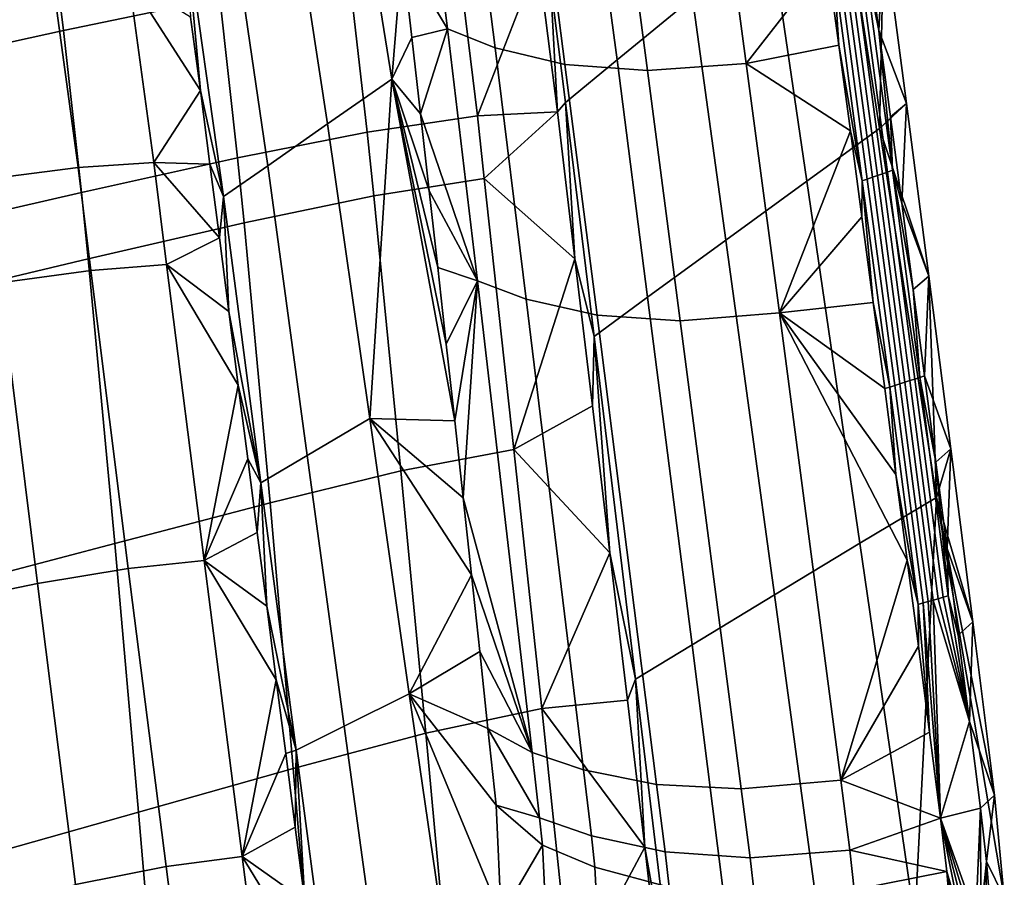
# Model space of a CAD drawing. Units: inches. Extents: x -30.5 to 28.6, y -14 to 17.
# Drawn here: x 23.3 to 28.6, y -3.6 to 1 of the extents above; entities that cross this region are included whole.
import ezdxf

# ---------------------------------------------------------------- set-up
doc = ezdxf.new("R2010")
doc.units = ezdxf.units.IN
doc.header["$MEASUREMENT"] = 0
doc.layers.add('SEAT-FABRIC', color=5, linetype='Continuous')

msp = doc.modelspace()

# ---------------------------------------------------------------- linework, layer by layer
at = {"layer": 'SEAT-FABRIC'}
for points in [[(24.7318, 1.9121, 20.3156), (24.9624, 0.4125, 20.1294), (25.306, 0.6527, 21.3077), (25.0597, 2.18, 21.542)], [(25.0597, 2.18, 21.542), (25.306, 0.6527, 21.3077), (25.3617, 1.3252, 21.8934)], [(24.4275, 1.6634, 19.1772), (24.6434, 0.1896, 19.0356), (24.9624, 0.4125, 20.1294), (24.7318, 1.9121, 20.3156)], [(25.6041, 0.9199, 22.2983), (25.4899, 1.8445, 22.5605), (25.3617, 1.3252, 21.8934)], [(25.7413, 1.7422, 23.0051), (25.4899, 1.8445, 22.5605), (25.6041, 0.9199, 22.2983), (25.8574, 0.8188, 22.7421)], [(26.1118, 1.6518, 23.4457), (25.7413, 1.7422, 23.0051), (25.8574, 0.8188, 22.7421), (26.2302, 0.7303, 23.1795)], [(26.4232, 1.4031, 18.6971), (26.8173, 1.748, 20.1425), (26.9123, 1.0869, 20.0428), (26.5099, 0.7554, 18.6217)], [(27.3292, 1.4294, 21.5181), (27.7026, 1.7351, 22.8409), (27.9107, 0.3882, 22.5371), (27.523, 0.107, 21.2598)], [(27.9107, 0.3882, 22.5371), (27.7026, 1.7351, 22.8409), (27.9337, 1.4446, 23.3215)], [(24.2022, 1.4793, 18.3341), (24.4071, 0.0245, 18.2257), (24.6434, 0.1896, 19.0356), (24.4275, 1.6634, 19.1772)], [(26.5505, 1.6169, 23.7268), (26.1118, 1.6518, 23.4457), (26.2302, 0.7303, 23.1795), (26.6712, 0.6974, 23.4556)], [(27.0767, 1.6535, 23.8174), (26.5505, 1.6169, 23.7268), (26.6712, 0.6974, 23.4556), (27.1994, 0.7361, 23.5394)], [(27.0767, 1.6535, 23.8174), (27.1994, 0.7361, 23.5394), (27.6323, 1.2916, 23.5798)], [(24.23, 0.9838, 18.1379), (24.2836, 0.5908, 18.1095), (24.2022, 1.4793, 18.3341)], [(24.4071, 0.0245, 18.2257), (24.2022, 1.4793, 18.3341), (24.2836, 0.5908, 18.1095)], [(26.9123, 1.0869, 20.0428), (27.3292, 1.4294, 21.5181), (27.523, 0.107, 21.2598), (27.0901, -0.2083, 19.8353)], [(27.8465, 1.3731, 23.513), (27.9082, 0.9122, 23.3688), (27.9337, 1.4446, 23.3215)], [(28.0546, 0.5223, 23.032), (27.9337, 1.4446, 23.3215), (27.9082, 0.9122, 23.3688)], [(27.9337, 1.4446, 23.3215), (28.0546, 0.5223, 23.032), (27.9107, 0.3882, 22.5371)], [(26.1529, 1.1656, 17.7073), (26.4232, 1.4031, 18.6971), (26.5099, 0.7554, 18.6217), (26.234, 0.5276, 17.6485)], [(27.9082, 0.9122, 23.3688), (27.8465, 1.3731, 23.513), (27.8272, 1.3076, 23.5041)], [(23.4951, 1.3544, 13.2738), (23.5247, 1.1314, 13.2766), (22.5999, 0.9304, 12.5116), (22.5701, 1.1529, 12.5022)], [(25.4133, 0.8753, 21.7671), (25.3617, 1.3252, 21.8934), (25.306, 0.6527, 21.3077)], [(25.3617, 1.3252, 21.8934), (25.4133, 0.8753, 21.7671), (25.6041, 0.9199, 22.2983)], [(24.3599, 1.3044, 14.2167), (24.3879, 1.086, 14.2144), (23.5522, 0.9116, 13.2811), (23.5247, 1.1314, 13.2766)], [(25.6622, 1.2833, 16.4108), (25.7628, 0.4554, 16.358), (25.1745, 0.3684, 15.2174), (25.0779, 1.211, 15.2443)], [(25.7628, 0.4554, 16.358), (25.6622, 1.2833, 16.4108), (26.0868, 1.2913, 17.5612)], [(26.0868, 1.2913, 17.5612), (26.1905, 0.4774, 17.4882), (25.7628, 0.4554, 16.358)], [(26.1905, 0.4774, 17.4882), (26.0868, 1.2913, 17.5612), (26.1529, 1.1656, 17.7073)], [(27.6941, 0.8333, 23.4376), (27.6323, 1.2916, 23.5798), (27.1994, 0.7361, 23.5394)], [(27.6323, 1.2916, 23.5798), (27.6941, 0.8333, 23.4376), (27.6666, 1.2462, 23.5541)], [(27.846, 0.1184, 23.1925), (27.8728, 0.1277, 23.1835), (27.7201, 1.2667, 23.5375), (27.6934, 1.2565, 23.5458)], [(27.8728, 0.1277, 23.1835), (27.8995, 0.1371, 23.1745), (27.7469, 1.2769, 23.5291), (27.7201, 1.2667, 23.5375)], [(27.8995, 0.1371, 23.1745), (27.9262, 0.1465, 23.1654), (27.7736, 1.2872, 23.5208), (27.7469, 1.2769, 23.5291)], [(27.9262, 0.1465, 23.1654), (27.953, 0.1558, 23.1564), (27.8004, 1.2974, 23.5124), (27.7736, 1.2872, 23.5208)], [(27.953, 0.1558, 23.1564), (27.9797, 0.1652, 23.1474), (27.8272, 1.3076, 23.5041), (27.8004, 1.2974, 23.5124)], [(27.8272, 1.3076, 23.5041), (27.9797, 0.1652, 23.1474), (27.9082, 0.9122, 23.3688)], [(25.0779, 1.211, 15.2443), (25.1745, 0.3684, 15.2174), (24.4822, 0.2309, 14.2154), (24.3879, 1.086, 14.2144)], [(27.8193, 0.109, 23.2015), (27.846, 0.1184, 23.1925), (27.6934, 1.2565, 23.5458), (27.6666, 1.2462, 23.5541)], [(27.8193, 0.109, 23.2015), (27.6666, 1.2462, 23.5541), (27.6941, 0.8333, 23.4376)], [(23.4971, 1.1637, 16.4695), (23.0105, 1.1095, 15.6814), (23.1449, 0.1174, 15.6976), (23.6302, 0.1794, 16.4556)], [(23.9008, 1.187, 17.3217), (23.4971, 1.1637, 16.4695), (23.6302, 0.1794, 16.4556), (24.0339, 0.2061, 17.2777)], [(24.2836, 0.5908, 18.1095), (24.23, 0.9838, 18.1379), (23.9008, 1.187, 17.3217)], [(23.9008, 1.187, 17.3217), (24.0339, 0.2061, 17.2777), (24.2836, 0.5908, 18.1095)], [(26.1529, 1.1656, 17.7073), (26.234, 0.5276, 17.6485), (26.1905, 0.4774, 17.4882)], [(23.5247, 1.1314, 13.2766), (23.5522, 0.9116, 13.2811), (22.6283, 0.7093, 12.5227), (22.5999, 0.9304, 12.5116)], [(24.3879, 1.086, 14.2144), (24.4822, 0.2309, 14.2154), (23.6483, 0.046, 13.3121), (23.5522, 0.9116, 13.2811)], [(26.5099, 0.7554, 18.6217), (26.9123, 1.0869, 20.0428), (27.0901, -0.2083, 19.8353), (26.6724, -0.5135, 18.4632)], [(23.5522, 0.9116, 13.2811), (23.6483, 0.046, 13.3121), (22.7322, -0.1639, 12.5817), (22.6283, 0.7093, 12.5227)], [(25.4133, 0.8753, 21.7671), (25.4596, 0.4658, 21.6527), (25.6041, 0.9199, 22.2983)], [(25.7643, -0.4248, 21.9226), (25.6041, 0.9199, 22.2983), (25.4596, 0.4658, 21.6527)], [(25.8574, 0.8188, 22.7421), (25.6041, 0.9199, 22.2983), (25.7643, -0.4248, 21.9226), (26.0241, -0.5233, 22.364)], [(27.9696, 0.4512, 23.2247), (27.9082, 0.9122, 23.3688), (27.9797, 0.1652, 23.1474)], [(27.9082, 0.9122, 23.3688), (27.9696, 0.4512, 23.2247), (28.0546, 0.5223, 23.032)], [(25.4596, 0.4658, 21.6527), (25.4133, 0.8753, 21.7671), (25.306, 0.6527, 21.3077)], [(26.2302, 0.7303, 23.1795), (25.8574, 0.8188, 22.7421), (26.0241, -0.5233, 22.364), (26.4024, -0.6087, 22.7961)], [(27.7557, 0.375, 23.2956), (27.6941, 0.8333, 23.4376), (27.1994, 0.7361, 23.5394)], [(27.6941, 0.8333, 23.4376), (27.7557, 0.375, 23.2956), (27.8193, 0.109, 23.2015)], [(26.234, 0.5276, 17.6485), (26.5099, 0.7554, 18.6217), (26.6724, -0.5135, 18.4632), (26.3861, -0.7236, 17.5236)], [(26.6712, 0.6974, 23.4556), (26.2302, 0.7303, 23.1795), (26.4024, -0.6087, 22.7961), (26.8465, -0.6385, 23.0644)], [(27.1994, 0.7361, 23.5394), (26.6712, 0.6974, 23.4556), (26.8465, -0.6385, 23.0644), (27.3763, -0.597, 23.138)], [(27.1994, 0.7361, 23.5394), (27.3763, -0.597, 23.138), (27.7557, 0.375, 23.2956)], [(25.306, 0.6527, 21.3077), (24.9624, 0.4125, 20.1294), (25.1876, -1.1606, 19.937)], [(25.306, 0.6527, 21.3077), (25.1876, -1.1606, 19.937), (25.6421, -1.174, 21.1997)], [(25.6421, -1.174, 21.1997), (25.5969, -0.7637, 21.3123), (25.306, 0.6527, 21.3077)], [(25.5969, -0.7637, 21.3123), (25.5514, -0.3537, 21.4253), (25.306, 0.6527, 21.3077)], [(25.5514, -0.3537, 21.4253), (25.5057, 0.0561, 21.5388), (25.306, 0.6527, 21.3077)], [(25.5057, 0.0561, 21.5388), (25.4596, 0.4658, 21.6527), (25.306, 0.6527, 21.3077)], [(24.3343, 0.1973, 18.081), (24.2836, 0.5908, 18.1095), (24.0339, 0.2061, 17.2777)], [(24.2836, 0.5908, 18.1095), (24.3343, 0.1973, 18.081), (24.4071, 0.0245, 18.2257)], [(26.2842, -0.3081, 17.4104), (26.1905, 0.4774, 17.4882), (26.234, 0.5276, 17.6485)], [(26.234, 0.5276, 17.6485), (26.3861, -0.7236, 17.5236), (26.2842, -0.3081, 17.4104)], [(25.7998, 0.1208, 16.3355), (25.7628, 0.4554, 16.358), (26.1905, 0.4774, 17.4882)], [(26.1905, 0.4774, 17.4882), (26.2842, -0.3081, 17.4104), (25.7998, 0.1208, 16.3355)], [(28.0546, 0.5223, 23.032), (28.1744, -0.4005, 22.7436), (27.9107, 0.3882, 22.5371)], [(27.9696, 0.4512, 23.2247), (28.0308, -0.01, 23.0809), (28.0546, 0.5223, 23.032)], [(28.1744, -0.4005, 22.7436), (28.0546, 0.5223, 23.032), (28.0308, -0.01, 23.0809)], [(25.7628, 0.4554, 16.358), (25.7998, 0.1208, 16.3355), (25.2094, 0.028, 15.2073), (25.1745, 0.3684, 15.2174)], [(25.4596, 0.4658, 21.6527), (25.5057, 0.0561, 21.5388), (25.7643, -0.4248, 21.9226)], [(28.0308, -0.01, 23.0809), (27.9696, 0.4512, 23.2247), (27.9797, 0.1652, 23.1474)], [(25.1745, 0.3684, 15.2174), (25.2094, 0.028, 15.2073), (24.5163, -0.1165, 14.2183), (24.4822, 0.2309, 14.2154)], [(24.6434, 0.1896, 19.0356), (24.8539, -1.358, 18.8896), (25.1876, -1.1606, 19.937), (24.9624, 0.4125, 20.1294)], [(27.817, -0.0834, 23.154), (27.7557, 0.375, 23.2956), (27.3763, -0.597, 23.138)], [(27.523, 0.107, 21.2598), (27.9107, 0.3882, 22.5371), (28.2148, -1.5824, 22.0899), (27.8061, -1.8275, 20.8792)], [(27.7557, 0.375, 23.2956), (27.817, -0.0834, 23.154), (27.8193, 0.109, 23.2015)], [(28.2148, -1.5824, 22.0899), (27.9107, 0.3882, 22.5371), (28.1744, -0.4005, 22.7436)], [(24.4822, 0.2309, 14.2154), (24.5163, -0.1165, 14.2183), (23.6839, -0.3086, 13.3288), (23.6483, 0.046, 13.3121)], [(23.6302, 0.1794, 16.4556), (23.1449, 0.1174, 15.6976), (23.2132, -0.4366, 15.7141), (23.6981, -0.3697, 16.4532)], [(24.0339, 0.2061, 17.2777), (23.6302, 0.1794, 16.4556), (23.6981, -0.3697, 16.4532), (24.1024, -0.3391, 17.256)], [(24.3846, -0.1961, 18.0525), (24.3343, 0.1973, 18.081), (24.0339, 0.2061, 17.2777)], [(24.0339, 0.2061, 17.2777), (24.1024, -0.3391, 17.256), (24.3846, -0.1961, 18.0525)], [(24.3343, 0.1973, 18.081), (24.3846, -0.1961, 18.0525), (24.4071, 0.0245, 18.2257)], [(24.4071, 0.0245, 18.2257), (24.6068, -1.5041, 18.1141), (24.8539, -1.358, 18.8896), (24.6434, 0.1896, 19.0356)], [(28.099, -0.9501, 22.8134), (28.1257, -0.9416, 22.8037), (27.9797, 0.1652, 23.1474), (27.953, 0.1558, 23.1564)], [(28.0917, -0.4713, 22.9374), (28.0308, -0.01, 23.0809), (27.9797, 0.1652, 23.1474)], [(27.9797, 0.1652, 23.1474), (28.1257, -0.9416, 22.8037), (28.0917, -0.4713, 22.9374)], [(25.7998, 0.1208, 16.3355), (25.9579, -1.3258, 16.2372), (25.3547, -1.4406, 15.1649), (25.2094, 0.028, 15.2073)], [(25.9579, -1.3258, 16.2372), (25.7998, 0.1208, 16.3355), (26.2842, -0.3081, 17.4104)], [(27.0901, -0.2083, 19.8353), (27.523, 0.107, 21.2598), (27.8061, -1.8275, 20.8792), (27.3497, -2.1028, 19.5288)], [(27.817, -0.0834, 23.154), (27.878, -0.5419, 23.0127), (27.8193, 0.109, 23.2015)], [(27.9655, -0.9927, 22.8618), (27.9922, -0.9842, 22.8521), (27.846, 0.1184, 23.1925), (27.8193, 0.109, 23.2015)], [(27.9655, -0.9927, 22.8618), (27.8193, 0.109, 23.2015), (27.878, -0.5419, 23.0127)], [(27.9922, -0.9842, 22.8521), (28.0189, -0.9757, 22.8424), (27.8728, 0.1277, 23.1835), (27.846, 0.1184, 23.1925)], [(28.0189, -0.9757, 22.8424), (28.0456, -0.9672, 22.8327), (27.8995, 0.1371, 23.1745), (27.8728, 0.1277, 23.1835)], [(28.0456, -0.9672, 22.8327), (28.0723, -0.9586, 22.8231), (27.9262, 0.1465, 23.1654), (27.8995, 0.1371, 23.1745)], [(28.0723, -0.9586, 22.8231), (28.099, -0.9501, 22.8134), (27.953, 0.1558, 23.1564), (27.9262, 0.1465, 23.1654)], [(25.5057, 0.0561, 21.5388), (25.5514, -0.3537, 21.4253), (25.7643, -0.4248, 21.9226)], [(23.6483, 0.046, 13.3121), (23.6839, -0.3086, 13.3288), (22.7721, -0.5244, 12.6109), (22.7322, -0.1639, 12.5817)], [(24.3846, -0.1961, 18.0525), (24.435, -0.5896, 18.0241), (24.4071, 0.0245, 18.2257)], [(24.6068, -1.5041, 18.1141), (24.4071, 0.0245, 18.2257), (24.435, -0.5896, 18.0241)], [(25.2094, 0.028, 15.2073), (25.3547, -1.4406, 15.1649), (24.6551, -1.6109, 14.2363), (24.5163, -0.1165, 14.2183)], [(28.0308, -0.01, 23.0809), (28.0917, -0.4713, 22.9374), (28.1744, -0.4005, 22.7436)], [(27.878, -0.5419, 23.0127), (27.817, -0.0834, 23.154), (27.3763, -0.597, 23.138)], [(24.5163, -0.1165, 14.2183), (24.6551, -1.6109, 14.2363), (23.8267, -1.8287, 13.4114), (23.6839, -0.3086, 13.3288)], [(24.435, -0.5896, 18.0241), (24.3846, -0.1961, 18.0525), (24.1024, -0.3391, 17.256)], [(26.6724, -0.5135, 18.4632), (27.0901, -0.2083, 19.8353), (27.3497, -2.1028, 19.5288), (26.9096, -2.3697, 18.2281)], [(23.6839, -0.3086, 13.3288), (23.8267, -1.8287, 13.4114), (22.9324, -2.0642, 12.7531), (22.7721, -0.5244, 12.6109)], [(26.2842, -0.3081, 17.4104), (26.3777, -1.0937, 17.3319), (25.9579, -1.3258, 16.2372)], [(26.3777, -1.0937, 17.3319), (26.2842, -0.3081, 17.4104), (26.3861, -0.7236, 17.5236)], [(24.1024, -0.3391, 17.256), (23.6981, -0.3697, 16.4532), (23.8974, -1.9617, 16.4556), (24.303, -1.9196, 17.1976)], [(24.4855, -0.9831, 17.9956), (24.435, -0.5896, 18.0241), (24.1024, -0.3391, 17.256)], [(24.1024, -0.3391, 17.256), (24.303, -1.9196, 17.1976), (24.4855, -0.9831, 17.9956)], [(25.5514, -0.3537, 21.4253), (25.5969, -0.7637, 21.3123), (25.7643, -0.4248, 21.9226)], [(23.6981, -0.3697, 16.4532), (23.2132, -0.4366, 15.7141), (23.413, -2.0429, 15.7762), (23.8974, -1.9617, 16.4556)], [(28.0917, -0.4713, 22.9374), (28.1522, -0.9327, 22.7942), (28.1744, -0.4005, 22.7436)], [(28.2928, -1.3238, 22.4563), (28.1744, -0.4005, 22.7436), (28.1522, -0.9327, 22.7942)], [(28.1744, -0.4005, 22.7436), (28.2928, -1.3238, 22.4563), (28.2148, -1.5824, 22.0899)], [(23.2132, -0.4366, 15.7141), (22.6136, -0.5427, 15.017), (22.8181, -2.1652, 15.1387), (23.413, -2.0429, 15.7762)], [(25.5969, -0.7637, 21.3123), (25.6421, -1.174, 21.1997), (25.7643, -0.4248, 21.9226)], [(25.6421, -1.174, 21.1997), (25.687, -1.5843, 21.0877), (25.7643, -0.4248, 21.9226)], [(26.056, -2.9443, 21.2308), (25.7643, -0.4248, 21.9226), (25.687, -1.5843, 21.0877)], [(26.0241, -0.5233, 22.364), (25.7643, -0.4248, 21.9226), (26.056, -2.9443, 21.2308), (26.3298, -3.0369, 21.6657)], [(28.1522, -0.9327, 22.7942), (28.0917, -0.4713, 22.9374), (28.1257, -0.9416, 22.8037)], [(26.4024, -0.6087, 22.7961), (26.0241, -0.5233, 22.364), (26.3298, -3.0369, 21.6657), (26.7206, -3.1155, 22.0863)], [(26.3861, -0.7236, 17.5236), (26.6724, -0.5135, 18.4632), (26.9096, -2.3697, 18.2281), (26.6078, -2.5535, 17.3375)], [(27.9387, -1.0006, 22.8716), (27.878, -0.5419, 23.0127), (27.3763, -0.597, 23.138)], [(27.878, -0.5419, 23.0127), (27.9387, -1.0006, 22.8716), (27.9655, -0.9927, 22.8618)], [(24.435, -0.5896, 18.0241), (24.4855, -0.9831, 17.9956), (24.6068, -1.5041, 18.1141)], [(26.8465, -0.6385, 23.0644), (26.4024, -0.6087, 22.7961), (26.7206, -3.1155, 22.0863), (27.1719, -3.1394, 22.3394)], [(27.3763, -0.597, 23.138), (26.8465, -0.6385, 23.0644), (27.1719, -3.1394, 22.3394), (27.704, -3.0931, 22.3939)], [(28.0591, -1.9183, 22.5905), (27.9991, -1.4594, 22.7309), (27.3763, -0.597, 23.138)], [(27.9991, -1.4594, 22.7309), (27.9387, -1.0006, 22.8716), (27.3763, -0.597, 23.138)], [(27.3763, -0.597, 23.138), (27.704, -3.0931, 22.3939), (28.0591, -1.9183, 22.5905)], [(26.471, -1.8793, 17.2527), (26.3777, -1.0937, 17.3319), (26.3861, -0.7236, 17.5236)], [(26.3861, -0.7236, 17.5236), (26.6078, -2.5535, 17.3375), (26.471, -1.8793, 17.2527)], [(28.2508, -2.1157, 22.454), (28.2775, -2.1081, 22.4436), (28.1257, -0.9416, 22.8037), (28.099, -0.9501, 22.8134)], [(28.2124, -1.3943, 22.6513), (28.1522, -0.9327, 22.7942), (28.1257, -0.9416, 22.8037)], [(28.1257, -0.9416, 22.8037), (28.2775, -2.1081, 22.4436), (28.2124, -1.3943, 22.6513)], [(28.1522, -0.9327, 22.7942), (28.2124, -1.3943, 22.6513), (28.2928, -1.3238, 22.4563)], [(24.5361, -1.3765, 17.9671), (24.4855, -0.9831, 17.9956), (24.303, -1.9196, 17.1976)], [(24.4855, -0.9831, 17.9956), (24.5361, -1.3765, 17.9671), (24.6068, -1.5041, 18.1141)], [(27.9387, -1.0006, 22.8716), (27.9991, -1.4594, 22.7309), (27.9655, -0.9927, 22.8618)], [(28.1175, -2.1539, 22.5059), (28.1442, -2.1463, 22.4955), (27.9922, -0.9842, 22.8521), (27.9655, -0.9927, 22.8618)], [(28.1175, -2.1539, 22.5059), (27.9655, -0.9927, 22.8618), (27.9991, -1.4594, 22.7309)], [(28.1442, -2.1463, 22.4955), (28.1708, -2.1386, 22.4851), (28.0189, -0.9757, 22.8424), (27.9922, -0.9842, 22.8521)], [(28.1708, -2.1386, 22.4851), (28.1975, -2.131, 22.4748), (28.0456, -0.9672, 22.8327), (28.0189, -0.9757, 22.8424)], [(28.1975, -2.131, 22.4748), (28.2242, -2.1234, 22.4644), (28.0723, -0.9586, 22.8231), (28.0456, -0.9672, 22.8327)], [(28.2242, -2.1234, 22.4644), (28.2508, -2.1157, 22.454), (28.099, -0.9501, 22.8134), (28.0723, -0.9586, 22.8231)], [(26.3777, -1.0937, 17.3319), (26.471, -1.8793, 17.2527), (25.9579, -1.3258, 16.2372)], [(24.8539, -1.358, 18.8896), (25.052, -2.805, 18.7529), (25.3994, -2.6317, 19.7567), (25.1876, -1.1606, 19.937)], [(25.7315, -1.9952, 20.976), (25.687, -1.5843, 21.0877), (25.1876, -1.1606, 19.937)], [(25.687, -1.5843, 21.0877), (25.6421, -1.174, 21.1997), (25.1876, -1.1606, 19.937)], [(25.1876, -1.1606, 19.937), (25.3994, -2.6317, 19.7567), (25.7315, -1.9952, 20.976)], [(24.6068, -1.5041, 18.1141), (24.7947, -2.9333, 18.0096), (25.052, -2.805, 18.7529), (24.8539, -1.358, 18.8896)], [(25.9579, -1.3258, 16.2372), (26.1064, -2.7098, 16.1395), (25.4873, -2.8411, 15.1223), (25.3547, -1.4406, 15.1649)], [(26.1064, -2.7098, 16.1395), (25.9579, -1.3258, 16.2372), (26.471, -1.8793, 17.2527)], [(28.2124, -1.3943, 22.6513), (28.2723, -1.856, 22.5087), (28.2928, -1.3238, 22.4563)], [(28.2928, -1.3238, 22.4563), (28.4097, -2.2478, 22.1702), (28.2148, -1.5824, 22.0899)], [(28.4097, -2.2478, 22.1702), (28.2928, -1.3238, 22.4563), (28.2723, -1.856, 22.5087)], [(24.5868, -1.77, 17.9386), (24.5361, -1.3765, 17.9671), (24.303, -1.9196, 17.1976)], [(24.5361, -1.3765, 17.9671), (24.5868, -1.77, 17.9386), (24.6068, -1.5041, 18.1141)], [(28.2723, -1.856, 22.5087), (28.2124, -1.3943, 22.6513), (28.2775, -2.1081, 22.4436)], [(25.3547, -1.4406, 15.1649), (25.4873, -2.8411, 15.1223), (24.7783, -3.0297, 14.2546), (24.6551, -1.6109, 14.2363)], [(27.9991, -1.4594, 22.7309), (28.0591, -1.9183, 22.5905), (28.1175, -2.1539, 22.5059)], [(24.5868, -1.77, 17.9386), (24.6375, -2.1634, 17.9102), (24.6068, -1.5041, 18.1141)], [(24.7947, -2.9333, 18.0096), (24.6068, -1.5041, 18.1141), (24.6375, -2.1634, 17.9102)], [(24.6551, -1.6109, 14.2363), (24.7783, -3.0297, 14.2546), (23.952, -3.2645, 13.4951), (23.8267, -1.8287, 13.4114)], [(25.687, -1.5843, 21.0877), (25.7315, -1.9952, 20.976), (26.056, -2.9443, 21.2308)], [(27.8061, -1.8275, 20.8792), (28.2148, -1.5824, 22.0899), (28.0997, -3.8449, 20.4784)], [(28.2148, -1.5824, 22.0899), (28.5778, -3.7195, 21.6831), (28.0997, -3.8449, 20.4784)], [(28.5251, -3.1724, 21.8855), (28.5778, -3.7195, 21.6831), (28.2148, -1.5824, 22.0899)], [(28.4097, -2.2478, 22.1702), (28.5251, -3.1724, 21.8855), (28.2148, -1.5824, 22.0899)], [(24.6375, -2.1634, 17.9102), (24.5868, -1.77, 17.9386), (24.303, -1.9196, 17.1976)], [(23.8267, -1.8287, 13.4114), (23.952, -3.2645, 13.4951), (23.074, -3.5119, 12.8967), (22.9324, -2.0642, 12.7531)], [(27.3497, -2.1028, 19.5288), (27.8061, -1.8275, 20.8792), (28.0997, -3.8449, 20.4784), (27.6187, -4.0782, 19.2051)], [(26.471, -1.8793, 17.2527), (26.5641, -2.6651, 17.1728), (26.1064, -2.7098, 16.1395)], [(26.5641, -2.6651, 17.1728), (26.471, -1.8793, 17.2527), (26.6078, -2.5535, 17.3375)], [(28.3318, -2.3178, 22.3665), (28.2723, -1.856, 22.5087), (28.2775, -2.1081, 22.4436)], [(28.2723, -1.856, 22.5087), (28.3318, -2.3178, 22.3665), (28.4097, -2.2478, 22.1702)], [(24.303, -1.9196, 17.1976), (23.8974, -1.9617, 16.4556), (24.0998, -3.5539, 16.4614), (24.506, -3.4999, 17.1406)], [(24.6882, -2.5568, 17.8817), (24.6375, -2.1634, 17.9102), (24.303, -1.9196, 17.1976)], [(24.303, -1.9196, 17.1976), (24.506, -3.4999, 17.1406), (24.6882, -2.5568, 17.8817)], [(28.1189, -2.3774, 22.4505), (28.0591, -1.9183, 22.5905), (27.704, -3.0931, 22.3939)], [(28.0591, -1.9183, 22.5905), (28.1189, -2.3774, 22.4505), (28.1175, -2.1539, 22.5059)], [(23.8974, -1.9617, 16.4556), (23.413, -2.0429, 15.7762), (23.6161, -3.65, 15.8437), (24.0998, -3.5539, 16.4614)], [(25.7757, -2.4054, 20.8652), (25.7315, -1.9952, 20.976), (25.3994, -2.6317, 19.7567)], [(25.7315, -1.9952, 20.976), (25.7757, -2.4054, 20.8652), (26.056, -2.9443, 21.2308)], [(23.413, -2.0429, 15.7762), (22.8181, -2.1652, 15.1387), (23.0257, -3.789, 15.268), (23.6161, -3.65, 15.8437)], [(26.9096, -2.3697, 18.2281), (27.3497, -2.1028, 19.5288), (27.6187, -4.0782, 19.2051), (27.1549, -4.305, 17.9787)], [(28.1442, -2.1463, 22.4955), (28.1175, -2.1539, 22.5059), (28.1783, -2.8366, 22.3108)], [(28.1189, -2.3774, 22.4505), (28.1783, -2.8366, 22.3108), (28.1175, -2.1539, 22.5059)], [(28.1708, -2.1386, 22.4851), (28.1442, -2.1463, 22.4955), (28.2374, -3.296, 22.1715)], [(28.1783, -2.8366, 22.3108), (28.2374, -3.296, 22.1715), (28.1442, -2.1463, 22.4955)], [(28.1975, -2.131, 22.4748), (28.1708, -2.1386, 22.4851), (28.2374, -3.296, 22.1715)], [(28.2242, -2.1234, 22.4644), (28.1975, -2.131, 22.4748), (28.391, -2.7798, 22.2246)], [(28.2374, -3.296, 22.1715), (28.391, -2.7798, 22.2246), (28.1975, -2.131, 22.4748)], [(28.2508, -2.1157, 22.454), (28.2242, -2.1234, 22.4644), (28.391, -2.7798, 22.2246)], [(28.2775, -2.1081, 22.4436), (28.2508, -2.1157, 22.454), (28.391, -2.7798, 22.2246)], [(28.391, -2.7798, 22.2246), (28.3318, -2.3178, 22.3665), (28.2775, -2.1081, 22.4436)], [(24.6375, -2.1634, 17.9102), (24.6882, -2.5568, 17.8817), (24.7947, -2.9333, 18.0096)], [(28.3318, -2.3178, 22.3665), (28.391, -2.7798, 22.2246), (28.4097, -2.2478, 22.1702)], [(28.5251, -3.1724, 21.8855), (28.4097, -2.2478, 22.1702), (28.391, -2.7798, 22.2246)], [(25.8195, -2.8162, 20.7548), (25.7757, -2.4054, 20.8652), (25.3994, -2.6317, 19.7567)], [(25.7757, -2.4054, 20.8652), (25.8195, -2.8162, 20.7548), (26.056, -2.9443, 21.2308)], [(26.6078, -2.5535, 17.3375), (26.9096, -2.3697, 18.2281), (27.1549, -4.305, 17.9787), (26.8369, -4.4615, 17.1389)], [(28.1783, -2.8366, 22.3108), (28.1189, -2.3774, 22.4505), (27.704, -3.0931, 22.3939)], [(24.739, -2.9502, 17.8532), (24.6882, -2.5568, 17.8817), (24.506, -3.4999, 17.1406)], [(24.6882, -2.5568, 17.8817), (24.739, -2.9502, 17.8532), (24.7947, -2.9333, 18.0096)], [(26.6566, -3.4511, 17.0921), (26.5641, -2.6651, 17.1728), (26.6078, -2.5535, 17.3375)], [(26.6078, -2.5535, 17.3375), (26.8369, -4.4615, 17.1389), (26.6566, -3.4511, 17.0921)], [(25.052, -2.805, 18.7529), (25.2622, -4.3341, 18.6083), (25.6242, -4.1864, 19.5661), (25.3994, -2.6317, 19.7567)], [(25.89, -3.8181, 20.4024), (25.8628, -3.2267, 20.6449), (25.3994, -2.6317, 19.7567)], [(25.8628, -3.2267, 20.6449), (25.8195, -2.8162, 20.7548), (25.3994, -2.6317, 19.7567)], [(25.3994, -2.6317, 19.7567), (25.6242, -4.1864, 19.5661), (25.89, -3.8181, 20.4024)], [(26.5641, -2.6651, 17.1728), (26.6566, -3.4511, 17.0921), (26.1064, -2.7098, 16.1395)], [(26.1064, -2.7098, 16.1395), (26.2625, -4.1913, 16.03), (25.6255, -4.3348, 15.0703), (25.4873, -2.8411, 15.1223)], [(26.2625, -4.1913, 16.03), (26.1064, -2.7098, 16.1395), (26.6566, -3.4511, 17.0921)], [(28.2374, -3.296, 22.1715), (28.4498, -3.242, 22.083), (28.391, -2.7798, 22.2246)], [(28.391, -2.7798, 22.2246), (28.4498, -3.242, 22.083), (28.5251, -3.1724, 21.8855)], [(24.7947, -2.9333, 18.0096), (24.9942, -4.4436, 17.899), (25.2622, -4.3341, 18.6083), (25.052, -2.805, 18.7529)], [(25.8195, -2.8162, 20.7548), (25.8628, -3.2267, 20.6449), (26.0955, -3.2939, 21.1361)], [(26.0955, -3.2939, 21.1361), (26.056, -2.9443, 21.2308), (25.8195, -2.8162, 20.7548)], [(28.2374, -3.296, 22.1715), (28.1783, -2.8366, 22.3108), (27.704, -3.0931, 22.3939)], [(25.4873, -2.8411, 15.1223), (25.6255, -4.3348, 15.0703), (24.9067, -4.5359, 14.2661), (24.7783, -3.0297, 14.2546)], [(24.739, -2.9502, 17.8532), (24.7899, -3.3436, 17.8248), (24.7947, -2.9333, 18.0096)], [(24.7899, -3.3436, 17.8248), (24.8408, -3.7371, 17.7963), (24.7947, -2.9333, 18.0096)], [(24.9942, -4.4436, 17.899), (24.7947, -2.9333, 18.0096), (24.8408, -3.7371, 17.7963)], [(26.3298, -3.0369, 21.6657), (26.056, -2.9443, 21.2308), (26.0955, -3.2939, 21.1361), (26.372, -3.3902, 21.5683)], [(24.7899, -3.3436, 17.8248), (24.739, -2.9502, 17.8532), (24.506, -3.4999, 17.1406)], [(24.7783, -3.0297, 14.2546), (24.9067, -4.5359, 14.2661), (24.0832, -4.7812, 13.574), (23.952, -3.2645, 13.4951)], [(26.7206, -3.1155, 22.0863), (26.3298, -3.0369, 21.6657), (26.372, -3.3902, 21.5683), (26.7659, -3.4758, 21.9846)], [(27.704, -3.0931, 22.3939), (27.1719, -3.1394, 22.3394), (27.2194, -3.5073, 22.233), (27.7525, -3.4669, 22.2827)], [(27.704, -3.0931, 22.3939), (27.7525, -3.4669, 22.2827), (28.2374, -3.296, 22.1715)], [(27.1719, -3.1394, 22.3394), (26.7206, -3.1155, 22.0863), (26.7659, -3.4758, 21.9846), (27.2194, -3.5073, 22.233)], [(28.4498, -3.242, 22.083), (28.482, -3.5272, 21.9866), (28.5251, -3.1724, 21.8855)], [(28.5778, -3.7195, 21.6831), (28.5251, -3.1724, 21.8855), (28.482, -3.5272, 21.9866)], [(25.8628, -3.2267, 20.6449), (25.89, -3.8181, 20.4024), (26.1103, -3.4402, 21.0925)], [(26.1103, -3.4402, 21.0925), (26.0955, -3.2939, 21.1361), (25.8628, -3.2267, 20.6449)], [(28.4498, -3.242, 22.083), (28.2374, -3.296, 22.1715), (28.4265, -3.8268, 21.9085)], [(28.4265, -3.8268, 21.9085), (28.453, -3.8201, 21.8972), (28.4498, -3.242, 22.083)], [(28.482, -3.5272, 21.9866), (28.4498, -3.242, 22.083), (28.453, -3.8201, 21.8972)], [(23.952, -3.2645, 13.4951), (24.0832, -4.7812, 13.574), (23.2229, -5.0348, 13.036), (23.074, -3.5119, 12.8967)], [(26.372, -3.3902, 21.5683), (26.0955, -3.2939, 21.1361), (26.1103, -3.4402, 21.0925), (26.3899, -3.5584, 21.5169)], [(28.2699, -3.5803, 22.0763), (28.2374, -3.296, 22.1715), (27.7525, -3.4669, 22.2827)], [(28.2374, -3.296, 22.1715), (28.2699, -3.5803, 22.0763), (28.3471, -3.8467, 21.9425)], [(28.4, -3.8334, 21.9199), (28.4265, -3.8268, 21.9085), (28.2374, -3.296, 22.1715)], [(28.3735, -3.8401, 21.9312), (28.4, -3.8334, 21.9199), (28.2374, -3.296, 22.1715)], [(28.3471, -3.8467, 21.9425), (28.3735, -3.8401, 21.9312), (28.2374, -3.296, 22.1715)], [(24.8408, -3.7371, 17.7963), (24.7899, -3.3436, 17.8248), (24.506, -3.4999, 17.1406)], [(26.7659, -3.4758, 21.9846), (26.372, -3.3902, 21.5683), (26.3899, -3.5584, 21.5169), (26.7869, -3.6649, 21.9249)], [(26.1371, -3.9962, 20.8576), (26.1103, -3.4402, 21.0925), (25.89, -3.8181, 20.4024)], [(26.3899, -3.5584, 21.5169), (26.1103, -3.4402, 21.0925), (26.1371, -3.9962, 20.8576), (26.4237, -4.1954, 21.2444)], [(26.6566, -3.4511, 17.0921), (26.7487, -4.2372, 17.0106), (26.2625, -4.1913, 16.03)], [(26.7487, -4.2372, 17.0106), (26.6566, -3.4511, 17.0921), (26.8369, -4.4615, 17.1389)], [(27.7525, -3.4669, 22.2827), (27.2194, -3.5073, 22.233), (27.2426, -3.7105, 22.1668), (27.7766, -3.678, 22.212)], [(27.7525, -3.4669, 22.2827), (27.7766, -3.678, 22.212), (28.2699, -3.5803, 22.0763)], [(24.506, -3.4999, 17.1406), (24.0998, -3.5539, 16.4614), (24.3001, -5.1135, 16.4586), (24.7057, -5.0474, 17.0809)], [(24.8917, -4.1304, 17.7679), (24.8408, -3.7371, 17.7963), (24.506, -3.4999, 17.1406)], [(24.506, -3.4999, 17.1406), (24.7057, -5.0474, 17.0809), (24.8917, -4.1304, 17.7679)], [(27.2194, -3.5073, 22.233), (26.7659, -3.4758, 21.9846), (26.7869, -3.6649, 21.9249), (27.2426, -3.7105, 22.1668)], [(24.0998, -3.5539, 16.4614), (23.6161, -3.65, 15.8437), (23.819, -5.2251, 15.8969), (24.3001, -5.1135, 16.4586)], [(26.7869, -3.6649, 21.9249), (26.3899, -3.5584, 21.5169), (26.4237, -4.1954, 21.2444), (26.8285, -4.3835, 21.6124)], [(28.453, -3.8201, 21.8972), (28.4795, -3.8135, 21.8859), (28.482, -3.5272, 21.9866)], [(28.5059, -3.8069, 21.8746), (28.482, -3.5272, 21.9866), (28.4795, -3.8135, 21.8859)], [(28.482, -3.5272, 21.9866), (28.5059, -3.8069, 21.8746), (28.5778, -3.7195, 21.6831)], [(28.2941, -3.8597, 21.9653), (28.2699, -3.5803, 22.0763), (27.7766, -3.678, 22.212)], [(28.2699, -3.5803, 22.0763), (28.2941, -3.8597, 21.9653), (28.3206, -3.8534, 21.9539)], [(28.3206, -3.8534, 21.9539), (28.3471, -3.8467, 21.9425), (28.2699, -3.5803, 22.0763)]]:
    msp.add_3dface(points, dxfattribs=at)

doc.saveas('drawing.dxf')
